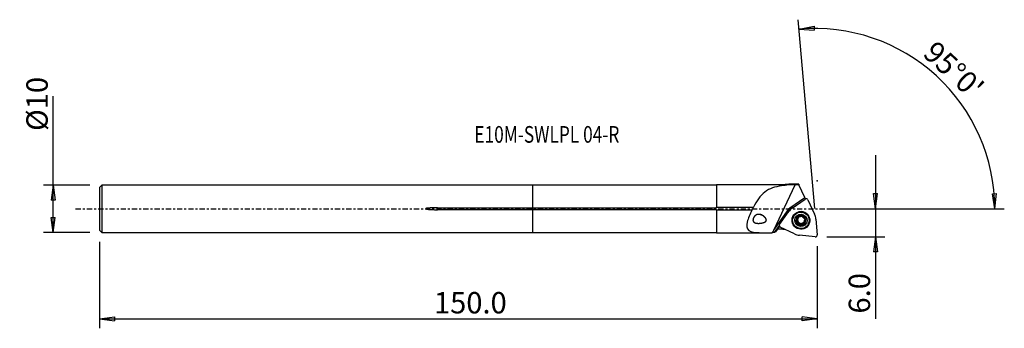
# Model space of a CAD drawing. Units: millimetres. Extents: x -108 to 99, y -25 to 40.
import ezdxf

# ---------------------------------------------------------------- set-up
doc = ezdxf.new("R2010")
doc.units = ezdxf.units.MM
doc.linetypes.add('CENTER', pattern=[47.5, 22, -8.5, 8.5, -8.5])
doc.layers.get('0').update_dxf_attribs({"linetype": 'CONTINUOUS'})
for name, color, linetype in [('1', 4, 'CONTINUOUS'), ('2', 7, 'CONTINUOUS'), ('SK1', 4, 'CONTINUOUS'), ('SK2', 7, 'CONTINUOUS'), ('SK4', 2, 'CENTER'), ('SK6', 5, 'CONTINUOUS')]:
    doc.layers.add(name, color=color, linetype=linetype)
doc.styles.add('DEFAULT', font='simplex.shx')
doc.dimstyles.get("Standard").update_dxf_attribs({"dimtxt": 0.18, "dimasz": 0.18, "dimexe": 0.18, "dimexo": 0.0625, "dimgap": 0.09, "dimtad": 1, "dimzin": 0, "dimdsep": 52, "dimtxsty": 'Standard', "dimcen": 0.09, "dimadec": 0, "dimazin": 0, "dimtfac": 1, "dimtdec": 4, "dimtofl": 0, "dimtmove": 0, "dimatfit": 3, "dimfxl": 1, "dimtolj": 1, "dimtzin": 0, "dimarcsym": 0})

# ---------------------------------------------------------------- blocks, each defined once
blk = doc.blocks.new('DimnDraft3D1')
at = {"layer": '2'}
for p, q in [((72.175, 11.25), (72.175, -23.177368)), ((71.757003, 3.174998), (72.592997, 3.175002)), ((72.175, 0), (71.757003, 3.174998)), ((72.175, 0), (72.592997, 3.175002)), ((61.925, 0), (74.175, 0)), ((61.925, -5.9), (74.175, -5.9)), ((72.175, -5.9), (71.757003, -9.075002)), ((72.175, -5.9), (72.592997, -9.074998)), ((72.592997, -9.074998), (71.757003, -9.075002))]:
    blk.add_line(p, q, dxfattribs=at)
at = {"layer": '2', "insert": (71.05, -22.052368), "char_height": 4.5, "attachment_point": 7, "rotation": 90, "line_spacing_factor": 1.084337, "style": 'DEFAULT'}
blk.add_mtext('\\W01.000;\\fsimplex.shx,bigfont.shx;6.0 ', dxfattribs=at)
blk = doc.blocks.new('_CLOSED')
at = {"lineweight": -2}
for p, q in [((-1, 0.166667), (0, 0)), ((-1, 0.166667), (-1, -0.166667)), ((0, 0), (-1, -0.166667)), ((0, 0), (-1, 0))]:
    blk.add_line(p, q, dxfattribs=at)
blk = doc.blocks.new('DimnDraft3D2')
at = {"layer": 'SK2'}
for p, q in [((-101.075, -4.99375), (-101.075, 23.692171)), ((-93.325, 4.99375), (-103.075, 4.99375)), ((-101.075, 4.99375), (-101.492997, 1.818748)), ((-101.075, 4.99375), (-100.657003, 1.818752)), ((-100.657003, 1.818752), (-101.492997, 1.818748)), ((-101.492997, -1.818752), (-100.657003, -1.818748)), ((-101.075, -4.99375), (-101.492997, -1.818752)), ((-101.075, -4.99375), (-100.657003, -1.818748)), ((-93.325, -4.99375), (-103.075, -4.99375))]:
    blk.add_line(p, q, dxfattribs=at)
at = {"layer": 'SK2', "insert": (-102.2, 16.37375), "char_height": 4.5, "attachment_point": 7, "rotation": 90, "line_spacing_factor": 1.084337, "style": 'DEFAULT'}
blk.add_mtext('\\W01.000;\\fsimplex.shx,bigfont.shx;%%c10 ', dxfattribs=at)
blk = doc.blocks.new('DimnDraft3D3')
at = {"layer": 'SK2'}
for p, q in [((-91.325, -6.99375), (-91.325, -25.15)), ((59.925, -7.9), (59.925, -25.15)), ((-91.325, -23.15), (-88.150002, -22.732003)), ((-88.150002, -22.732003), (-88.149998, -23.567997)), ((59.925, -23.15), (56.749998, -22.732003)), ((56.750002, -23.567997), (56.749998, -22.732003)), ((-91.325, -23.15), (59.925, -23.15)), ((-91.325, -23.15), (-88.149998, -23.567997)), ((59.925, -23.15), (56.750002, -23.567997))]:
    blk.add_line(p, q, dxfattribs=at)
at = {"layer": 'SK2', "insert": (-20.827632, -22.025), "char_height": 4.5, "attachment_point": 7, "line_spacing_factor": 1.084337, "style": 'DEFAULT'}
blk.add_mtext('\\W01.000;\\fsimplex.shx,bigfont.shx;150.0 ', dxfattribs=at)
blk = doc.blocks.new('DimnDraft3D4')
at = {"layer": '2'}
for p, q in [((59.402066, 0.077168), (55.929001, 39.774475)), ((56.103313, 37.782085), (59.243611, 38.409669)), ((56.103313, 37.782085), (59.299042, 37.575515)), ((59.243611, 38.409669), (59.299042, 37.575515)), ((96.850914, 3.165562), (97.686724, 3.183049)), ((97.335224, 0), (96.850914, 3.165562)), ((97.335224, 0), (97.686724, 3.183049)), ((61.925, 0), (99.335224, 0))]:
    blk.add_line(p, q, dxfattribs=at)
blk.add_arc((59.408817, 0), 37.926407, 0, 95, dxfattribs=at)
at = {"layer": '2', "insert": (81.923769, 32.335899), "char_height": 4.5, "attachment_point": 7, "rotation": 317.5, "line_spacing_factor": 1.084337, "style": 'DEFAULT'}
blk.add_mtext("\\W01.000;\\fsimplex.shx,bigfont.shx;95%%d0' ", dxfattribs=at)

msp = doc.modelspace()

# ---------------------------------------------------------------- linework, layer by layer
at = {"layer": '1'}
for p, q in [((38.675, 4.994), (0, 4.994)), ((0, 0.204), (0, 4.994)), ((52.38, 5.044), (38.675, 5.044)), ((38.675, 5.044), (38.675, 0.301)), ((50.784, -4.519), (55.269, 5.034)), ((53.945, 5.143), (52.38, 5.044)), ((52.38, 5.044), (52.38, 4.8)), ((56.02, 5.143), (53.945, 5.143)), ((56.071, 5.034), (55.269, 5.034)), ((56.02, 5.143), (56.071, 5.034)), ((57.321, 2.355), (56.071, 5.034)), ((54.157, 0.161), (57.321, 2.355)), ((57.321, 2.355), (57.461, 2.056)), ((0, -0.204), (0, 0.204)), ((0, 0.204), (38.675, 0.204)), ((38.675, 0.204), (38.675, 0.301)), ((38.675, 0.301), (46.461, 0.301)), ((54.663, 0.146), (57.371, 2.01)), ((57.957, 1.849), (59.352, -1.14)), ((38.675, -0.204), (0, -0.204)), ((0, -4.994), (0, -0.204)), ((38.675, -0.301), (38.675, -0.204)), ((46.158, -0.301), (38.675, -0.301)), ((38.675, -0.301), (38.675, -5.044)), ((50.784, -4.519), (53.847, -0.148)), ((51.987, -3.3), (53.884, -0.622)), ((54.953, -1.587), (54.911, -1.674)), ((55.773, -1.824), (55.718, -1.938)), ((51.916, -3.494), (50.859, -5)), ((51.949, -3.685), (51.151, -4.822)), ((55.139, -5.295), (52.144, -3.884)), ((55.713, -2.731), (55.658, -2.845)), ((55.736, -2.313), (55.786, -2.211)), ((55.937, -2.939), (55.986, -2.837)), ((56.026, -2.877), (55.977, -2.979)), ((56.13, -3.15), (56.075, -3.263)), ((56.474, -3.245), (56.419, -3.358)), ((57.043, -3.097), (56.988, -3.21)), ((57.282, -2.462), (57.232, -2.565)), ((57.448, -2.284), (57.393, -2.397)), ((58.061, -3.198), (58.103, -3.111)), ((59.637, -2.199), (59.924, -5.475)), ((0, -4.994), (38.675, -4.994)), ((38.675, -5.044), (49.165, -5.044)), ((59.494, -5.898), (56.202, -5.587))]:
    msp.add_line(p, q, dxfattribs=at)
for centre, major_axis, start_param, end_param in [((57.598, 1.686), (0.357, -0.173), 0.8828512, 2.6281805), ((55.011, -0.936), (-1.125, 0.544), -1.0224864, 0.3275969), ((56.479, -2.449), (-2.858, 1.383), -0.5134122, -0.1643463), ((55.138, -0.675), (-1.125, 0.544), 0.1176605, 0.403622), ((56.511, -2.383), (1.667, -0.806), 2.8347416, -2.687393), ((56.526, -2.354), (-1.599, 0.774), 0, 0.3182277), ((56.526, -2.354), (-1.599, 0.774), -1.1553754, 0), ((56.528, -2.349), (1.575, -0.762), 0, 3.1414945), ((56.475, -2.458), (0.932, -0.451), 2.8027134, -2.4341323), ((56.475, -2.458), (0.932, -0.451), 1.7563738, 2.8027134), ((55.934, -1.735), (-0.167, 0.081), 0.4676691, 0.9591903), ((55.406, -2.027), (-0.38, 0.184), -2.9573021, -2.1824024), ((56.534, -2.336), (-0.673, 0.326), -0.5201244, 0.1842905), ((56.534, -2.336), (-0.673, 0.326), -1.5824675, -1.0493694), ((56.475, -2.458), (0.932, -0.451), 0.7074603, 1.7563738), ((56.485, -2.438), (0.673, -0.326), 1.1941857, 1.2696484), ((56.534, -2.336), (-0.673, 0.326), -2.9109105, -2.2594652), ((56.526, -2.354), (-1.599, 0.774), -2.687393, -1.9861304), ((56.479, -2.449), (-2.858, 1.383), -2.6078073, -2.2587414), ((52.311, -3.528), (0.357, -0.173), 2.9772463, -1.5606097), ((56.511, -2.383), (1.667, -0.806), -2.687393, 0), ((56.475, -2.458), (0.932, -0.451), -2.4341323, -1.3852188), ((55.714, -2.548), (-0.167, 0.081), 0.3551201, 2.0090033), ((55.709, -3.15), (-0.38, 0.184), -1.8427623, -1.1325894), ((56.534, -2.336), (-0.673, 0.326), 0.1842905, 1.1941857), ((55.406, -2.027), (-0.38, 0.184), 3.1415905, -2.9573021), ((56.485, -2.438), (0.673, -0.326), -1.9474069, -1.8719442), ((56.534, -2.336), (0.673, -0.326), -1.9474069, -1.8719442), ((55.709, -3.15), (-0.38, 0.184), -2.6867618, -1.9765889), ((56.534, -2.336), (-0.673, 0.326), 1.2696484, 2.2795436), ((56.315, -3.15), (-0.167, 0.081), 0.4548309, 3.0544433), ((56.475, -2.458), (0.932, -0.451), -1.3852188, -0.3388793), ((56.836, -3.46), (-0.38, 0.184), -0.862049, -0.0871493), ((56.534, -2.336), (0.673, -0.326), -0.862049, 0.0075087), ((56.836, -3.46), (-0.38, 0.184), -1.6369488, -0.862049), ((57.134, -2.938), (-0.167, 0.081), 1.5046439, 2.7660852), ((56.475, -2.458), (0.932, -0.451), -0.3388793, 0.7074603), ((57.662, -2.646), (-0.38, 0.184), -0.5906092, -0.0000031), ((57.354, -2.125), (-0.167, 0.081), 2.5509835, 2.7607828), ((56.526, -2.354), (-1.599, 0.774), 3.1252408, -2.687393), ((56.511, -2.383), (1.667, -0.806), 0, 0.3069376), ((56.479, -2.449), (-2.858, 1.383), 1.5809829, 1.9300488), ((59.529, -5.506), (0.357, -0.173), -1.2115439, 0.5337854)]:
    msp.add_ellipse(centre, major_axis=major_axis, ratio=0.990812, start_param=start_param, end_param=end_param, dxfattribs=at)
at = {"layer": '1', "extrusion": (0, 0, -1)}
for centre, major_axis, ratio, start_param, end_param in [((54.875, -0.856), (1.252, 0.022), 0.991431, -2.5169499, -2.1635207), ((51.516, -3.719), (21.775, 31.07), 0.003714, -1.6159922, -1.5991385), ((51.634, 0), (85.491, -0.617), 0.058558, 1.5794366, 1.5844102), ((54.401, 0), (3.781, 5.021), 0.126613, 2.7489079, 2.9152093), ((88.138, 0), (85.488, -0.617), 0.058556, 2.0019343, 2.0127113)]:
    msp.add_ellipse(centre, major_axis=major_axis, ratio=ratio, start_param=start_param, end_param=end_param, dxfattribs=at)
at = {"layer": '1'}
for centre, major_axis in [((56.479, -2.449), (-1.688, 0.817)), ((56.486, -2.436), (1.575, -0.762)), ((56.475, -2.458), (1.17, -0.566))]:
    msp.add_ellipse(centre, major_axis=major_axis, ratio=0.990812, dxfattribs=at)
for points, knots in [([(52.38, 4.8), (51.018, 4.641), (49.831, 4.279), (47.902, 2.754), (47.126, 1.573), (46.461, 0.301)], [0, 0, 0, 0, 0.5, 0.5, 1, 1, 1, 1]), ([(46.461, 0.301), (46.455, 0.283), (46.449, 0.265), (46.422, 0.191), (46.397, 0.132), (46.339, 0.009), (46.305, -0.057), (46.234, -0.183), (46.195, -0.245), (46.158, -0.301)], [0, 0, 0, 0, 0.0910098, 0.0910098, 0.3676321, 0.3676321, 0.6777136, 0.6777136, 1, 1, 1, 1]), ([(46.158, -0.301), (45.749, -1.143), (45.369, -2.018), (44.978, -3.557), (45.018, -4.215), (45.98, -4.918), (46.792, -4.993), (48.526, -5.057), (49.468, -5.042), (50.417, -5.042)], [0, 0, 0, 0, 0.25, 0.25, 0.5, 0.5, 0.75, 0.75, 1, 1, 1, 1]), ([(48.234, -1.313), (47.821, -1.184), (47.612, -1.161), (47.286, -1.219), (47.164, -1.261), (46.954, -1.379), (46.862, -1.449), (46.709, -1.602), (46.644, -1.681), (46.532, -1.853), (46.484, -1.948), (46.42, -2.124), (46.4, -2.208), (46.383, -2.362), (46.385, -2.433), (46.41, -2.568), (46.434, -2.631), (46.516, -2.77), (46.588, -2.837), (46.794, -2.966), (46.946, -3.013), (47.361, -3.083), (47.647, -3.081), (48.175, -3.022), (48.421, -2.977), (48.779, -2.85), (48.901, -2.797), (49.044, -2.69), (49.079, -2.658), (49.14, -2.585), (49.165, -2.542), (49.194, -2.459), (49.2, -2.417), (49.201, -2.325), (49.191, -2.273), (49.146, -2.136), (49.1, -2.056), (48.933, -1.819), (48.787, -1.684), (48.443, -1.425), (48.234, -1.313), (47.821, -1.184)], [-0.0993558, -0.0993558, 0, 0, 0.0941302, 0.0941302, 0.1483582, 0.1483582, 0.1918846, 0.1918846, 0.2268373, 0.2268373, 0.2621092, 0.2621092, 0.2928135, 0.2928135, 0.3220289, 0.3220289, 0.3535796, 0.3535796, 0.4026841, 0.4026841, 0.4758106, 0.4758106, 0.5892126, 0.5892126, 0.6796485, 0.6796485, 0.7248728, 0.7248728, 0.7408608, 0.7408608, 0.7571314, 0.7571314, 0.7712771, 0.7712771, 0.7898416, 0.7898416, 0.82383, 0.82383, 0.9006442, 0.9006442, 1, 1, 1.0941302, 1.0941302]), ([(55.718, -1.938), (55.726, -1.949), (55.732, -1.96), (55.756, -2.009), (55.769, -2.049), (55.779, -2.126), (55.778, -2.163), (55.767, -2.236), (55.755, -2.273), (55.724, -2.34), (55.705, -2.37), (55.653, -2.435), (55.617, -2.468), (55.574, -2.497), (55.57, -2.5), (55.565, -2.503)], [0, 0, 0, 0, 0.067891, 0.067891, 0.2732597, 0.2732597, 0.4387046, 0.4387046, 0.6050766, 0.6050766, 0.7594219, 0.7594219, 0.9766393, 0.9766393, 1, 1, 1, 1]), ([(55.718, -1.938), (55.709, -1.923), (55.702, -1.907), (55.692, -1.869), (55.691, -1.846), (55.697, -1.804), (55.704, -1.784), (55.723, -1.751), (55.733, -1.738), (55.745, -1.726)], [0, 0, 0, 0, 0.2429176, 0.2429176, 0.5353366, 0.5353366, 0.7998441, 0.7998441, 1, 1, 1, 1]), ([(55.745, -1.726), (55.747, -1.724), (55.749, -1.722), (55.766, -1.707), (55.782, -1.697), (55.816, -1.681), (55.835, -1.675), (55.872, -1.67), (55.892, -1.669), (55.931, -1.675), (55.951, -1.68), (55.969, -1.689), (55.969, -1.689), (55.97, -1.69)], [0, 0, 0, 0, 0.0372619, 0.0372619, 0.262441, 0.262441, 0.4889185, 0.4889185, 0.7285933, 0.7285933, 0.9908979, 0.9908979, 1, 1, 1, 1]), ([(56.539, -1.542), (56.531, -1.555), (56.522, -1.569), (56.488, -1.611), (56.457, -1.639), (56.393, -1.682), (56.36, -1.698), (56.29, -1.722), (56.252, -1.73), (56.179, -1.736), (56.144, -1.735), (56.06, -1.724), (56.012, -1.71), (55.97, -1.69)], [0, 0, 0, 0, 0.0840999, 0.0840999, 0.2856601, 0.2856601, 0.4493681, 0.4493681, 0.613861, 0.613861, 0.7683774, 0.7683774, 1, 1, 1, 1]), ([(56.539, -1.542), (56.548, -1.527), (56.56, -1.514), (56.59, -1.489), (56.609, -1.477), (56.65, -1.464), (56.672, -1.46), (56.71, -1.461), (56.726, -1.463), (56.742, -1.468)], [0, 0, 0, 0, 0.2488786, 0.2488786, 0.5405531, 0.5405531, 0.8044394, 0.8044394, 1, 1, 1, 1]), ([(56.742, -1.468), (56.746, -1.469), (56.749, -1.47), (56.77, -1.477), (56.787, -1.485), (56.818, -1.506), (56.832, -1.519), (56.855, -1.547), (56.864, -1.564), (56.878, -1.598), (56.882, -1.617), (56.883, -1.635), (56.883, -1.636), (56.883, -1.636)], [0, 0, 0, 0, 0.0413806, 0.0413806, 0.2658148, 0.2658148, 0.4917858, 0.4917858, 0.7311135, 0.7311135, 0.9931534, 0.9931534, 1, 1, 1, 1]), ([(56.993, -1.898), (56.977, -1.879), (56.962, -1.86), (56.931, -1.811), (56.916, -1.78), (56.892, -1.712), (56.885, -1.673), (56.883, -1.636)], [0, 0, 0, 0, 0.2330314, 0.2330314, 0.5733471, 0.5733471, 1, 1, 1, 1]), ([(57.301, -2.055), (57.273, -2.053), (57.244, -2.047), (57.178, -2.028), (57.14, -2.012), (57.079, -1.975), (57.055, -1.957), (57.033, -1.937)], [0, 0, 0, 0, 0.3086972, 0.3086972, 0.7196322, 0.7196322, 1, 1, 1, 1]), ([(57.301, -2.055), (57.32, -2.057), (57.34, -2.061), (57.379, -2.078), (57.399, -2.091), (57.432, -2.121), (57.446, -2.139), (57.464, -2.172), (57.47, -2.186), (57.473, -2.201)], [0, 0, 0, 0, 0.2676748, 0.2676748, 0.5564355, 0.5564355, 0.817858, 0.817858, 1, 1, 1, 1]), ([(55.477, -2.716), (55.474, -2.704), (55.472, -2.693), (55.47, -2.662), (55.472, -2.643), (55.481, -2.606), (55.488, -2.588), (55.508, -2.554), (55.521, -2.538), (55.545, -2.517), (55.555, -2.509), (55.565, -2.503)], [0, 0, 0, 0, 0.1410294, 0.1410294, 0.3650512, 0.3650512, 0.5960999, 0.5960999, 0.8449699, 0.8449699, 1, 1, 1, 1]), ([(55.658, -2.845), (55.653, -2.845), (55.647, -2.845), (55.618, -2.844), (55.594, -2.839), (55.552, -2.819), (55.533, -2.805), (55.503, -2.774), (55.492, -2.756), (55.481, -2.73), (55.479, -2.723), (55.477, -2.716)], [0, 0, 0, 0, 0.0659532, 0.0659532, 0.3779357, 0.3779357, 0.6612384, 0.6612384, 0.9113175, 0.9113175, 1, 1, 1, 1]), ([(55.658, -2.845), (55.701, -2.843), (55.746, -2.848), (55.826, -2.87), (55.863, -2.886), (55.91, -2.917), (55.924, -2.927), (55.937, -2.939)], [0, 0, 0, 0, 0.4536132, 0.4536132, 0.8368376, 0.8368376, 1, 1, 1, 1]), ([(55.977, -2.979), (55.98, -2.982), (55.983, -2.986), (56.008, -3.017), (56.027, -3.049), (56.059, -3.123), (56.069, -3.168), (56.075, -3.229), (56.076, -3.246), (56.075, -3.263)], [0, 0, 0, 0, 0.0450935, 0.0450935, 0.3823394, 0.3823394, 0.8285832, 0.8285832, 1, 1, 1, 1]), ([(56.208, -3.449), (56.196, -3.445), (56.184, -3.441), (56.156, -3.426), (56.141, -3.414), (56.115, -3.388), (56.104, -3.372), (56.086, -3.337), (56.08, -3.317), (56.076, -3.286), (56.075, -3.275), (56.075, -3.263)], [0, 0, 0, 0, 0.1522037, 0.1522037, 0.3756444, 0.3756444, 0.6067046, 0.6067046, 0.8560237, 0.8560237, 1, 1, 1, 1]), ([(56.419, -3.358), (56.416, -3.363), (56.412, -3.368), (56.394, -3.393), (56.376, -3.412), (56.335, -3.438), (56.312, -3.447), (56.269, -3.456), (56.248, -3.456), (56.221, -3.452), (56.214, -3.45), (56.208, -3.449)], [0, 0, 0, 0, 0.0754985, 0.0754985, 0.3914743, 0.3914743, 0.6739906, 0.6739906, 0.9233262, 0.9233262, 1, 1, 1, 1]), ([(56.419, -3.358), (56.441, -3.32), (56.469, -3.284), (56.532, -3.227), (56.565, -3.203), (56.638, -3.167), (56.678, -3.154), (56.753, -3.143), (56.788, -3.143), (56.865, -3.153), (56.907, -3.167), (56.96, -3.193), (56.974, -3.201), (56.988, -3.21)], [0, 0, 0, 0, 0.2039118, 0.2039118, 0.3811074, 0.3811074, 0.5600507, 0.5600507, 0.7152488, 0.7152488, 0.9197537, 0.9197537, 1, 1, 1, 1]), ([(57.205, -3.19), (57.199, -3.197), (57.191, -3.203), (57.168, -3.219), (57.151, -3.227), (57.117, -3.238), (57.098, -3.24), (57.062, -3.239), (57.043, -3.236), (57.012, -3.224), (57, -3.218), (56.988, -3.21)], [0, 0, 0, 0, 0.1162272, 0.1162272, 0.3404038, 0.3404038, 0.5702772, 0.5702772, 0.8169145, 0.8169145, 1, 1, 1, 1]), ([(57.24, -2.962), (57.221, -2.924), (57.207, -2.882), (57.191, -2.799), (57.189, -2.758), (57.195, -2.677), (57.204, -2.636), (57.23, -2.566), (57.247, -2.535), (57.29, -2.474), (57.32, -2.445), (57.366, -2.413), (57.379, -2.405), (57.393, -2.397)], [0, 0, 0, 0, 0.2024138, 0.2024138, 0.3798795, 0.3798795, 0.5591104, 0.5591104, 0.7143699, 0.7143699, 0.918618, 0.918618, 1, 1, 1, 1]), ([(57.24, -2.962), (57.241, -2.964), (57.241, -2.965), (57.252, -2.989), (57.259, -3.015), (57.262, -3.064), (57.26, -3.088), (57.247, -3.131), (57.237, -3.151), (57.219, -3.176), (57.212, -3.183), (57.205, -3.19)], [0, 0, 0, 0, 0.0225306, 0.0225306, 0.3424733, 0.3424733, 0.6307712, 0.6307712, 0.884707, 0.884707, 1, 1, 1, 1]), ([(57.473, -2.201), (57.475, -2.205), (57.476, -2.21), (57.48, -2.232), (57.481, -2.251), (57.477, -2.287), (57.472, -2.304), (57.458, -2.337), (57.447, -2.352), (57.423, -2.378), (57.409, -2.389), (57.393, -2.397)], [0, 0, 0, 0, 0.0534206, 0.0534206, 0.278218, 0.278218, 0.5052357, 0.5052357, 0.7461995, 0.7461995, 1, 1, 1, 1])]:
    msp.add_open_spline(points, degree=3, knots=knots, dxfattribs=at)
for points in [[(53.949, 5.01), (53.414, 4.956), (52.891, 4.89), (52.38, 4.8)], [(53.949, 5.01), (53.947, 5.098), (53.946, 5.143), (53.945, 5.143)], [(55.269, 5.034), (54.823, 5.034), (54.383, 5.026), (53.949, 5.01)], [(53.168, -4.371), (52.906, -4.344), (52.643, -4.317), (52.38, -4.29)]]:
    msp.add_open_spline(points, degree=3, dxfattribs=at)
msp.add_point((-91.325, 0), dxfattribs=at)
at = {"layer": '2'}
msp.add_point((59.925, 5.9), dxfattribs=at)
at = {"layer": 'SK1'}
for p, q in [((-90.825, 4.994), (-91.325, 4.494)), ((-91.325, 4.494), (-91.325, -4.494)), ((0, 4.994), (-90.825, 4.994)), ((-90.825, 4.994), (-90.825, -4.994)), ((0, 0.204), (0, 4.994)), ((-20.075, 0.204), (-20.075, -0.204)), ((-20.075, 0.204), (0, 0.204)), ((0, -0.204), (0, 0.204)), ((0, -0.204), (-20.075, -0.204)), ((0, -4.994), (0, -0.204)), ((-91.325, -4.494), (-90.825, -4.994)), ((-90.825, -4.994), (0, -4.994))]:
    msp.add_line(p, q, dxfattribs=at)
msp.add_open_spline([(-20.075, 0.204), (-20.483, 0.204), (-20.892, 0.197), (-21.504, 0.168), (-21.707, 0.155), (-22.113, 0.117), (-22.347, 0.153), (-22.552, -0.011), (-22.464, -0.048), (-22.364, -0.075), (-22.312, -0.085), (-22.158, -0.11), (-22.054, -0.122), (-21.743, -0.153), (-21.535, -0.166), (-20.91, -0.196), (-20.492, -0.204), (-20.075, -0.204)], degree=3, knots=[0, 0, 0, 0, 0.25, 0.25, 0.375, 0.375, 0.5, 0.5, 0.53125, 0.53125, 0.5625, 0.5625, 0.625, 0.625, 0.75, 0.75, 1, 1, 1, 1], dxfattribs=at)
at = {"layer": 'SK4', "ltscale": 0.05}
msp.add_line((-96.325, 0), (64.43, 0), dxfattribs=at)

# ---------------------------------------------------------------- texts
at = {"layer": 'SK6', "insert": (-12.325, 13.895), "char_height": 3.5, "attachment_point": 7, "line_spacing_factor": 1.084337, "style": 'DEFAULT'}
msp.add_mtext('\\W00.765;\\fsimplex.shx,bigfont.shx;E10M-SWLPL 04-R ', dxfattribs=at)

# ---------------------------------------------------------------- dimensions: what is measured, and where the dimension line sits
at = {"layer": '2', "lineweight": -3}
dim = msp.add_angular_dim_2l(base=(88.072, 31.28), line1=((59.402, 0.077), (55.929, 39.774)), line2=((61.925, 0), (99.335, 0)), dimstyle='Standard', override={"dimpost": '<>'}, dxfattribs=at)
dim.commit()
dim.dimension.update_dxf_attribs({"geometry": 'DimnDraft3D4', "text_midpoint": (81.854, 33.925)})
dim = msp.add_linear_dim(base=(72.175, 0), p1=(61.925, -5.9), p2=(61.925, 0), angle=90, dimstyle='Standard', override={"dimtxt": 4.5, "dimasz": 3.175, "dimexe": 2, "dimexo": 2, "dimgap": 2.25, "dimtad": 1, "dimtih": 0, "dimtoh": 0, "dimzin": 8, "dimpost": '<>', "dimtxsty": 'DEFAULT', "dimblk1": 'CLOSED', "dimblk2": 'CLOSED', "dimsah": 1, "dimclrd": 2, "dimclre": 2, "dimclrt": 7, "dimtofl": 1, "dimtmove": 0}, dxfattribs=at)
dim.commit()
dim.dimension.update_dxf_attribs({"geometry": 'DimnDraft3D1', "text_midpoint": (72.175, -23.177)})
at = {"layer": 'SK2', "lineweight": -3}
dim = msp.add_linear_dim(base=(-101.075, 4.994), p1=(-93.325, -4.994), p2=(-93.325, 4.994), angle=90, dimstyle='Standard', override={"dimtxt": 4.5, "dimasz": 3.175, "dimexe": 2, "dimexo": 2, "dimgap": 2.25, "dimtad": 1, "dimtih": 0, "dimtoh": 0, "dimzin": 8, "dimpost": '<>', "dimtxsty": 'DEFAULT', "dimblk1": 'CLOSED', "dimblk2": 'CLOSED', "dimsah": 1, "dimclrd": 2, "dimclre": 2, "dimclrt": 7, "dimtofl": 1, "dimtmove": 0}, dxfattribs=at)
dim.commit()
dim.dimension.update_dxf_attribs({"geometry": 'DimnDraft3D2', "text_midpoint": (-101.075, 15.249)})
dim = msp.add_linear_dim(base=(59.925, -23.15), p1=(-91.325, -6.994), p2=(59.925, -7.9), dimstyle='Standard', override={"dimtxt": 4.5, "dimasz": 3.175, "dimexe": 2, "dimexo": 2, "dimgap": 2.25, "dimtad": 1, "dimtih": 0, "dimzin": 8, "dimpost": '<>', "dimtxsty": 'DEFAULT', "dimblk1": 'CLOSED', "dimblk2": 'CLOSED', "dimsah": 1, "dimclrd": 2, "dimclre": 2, "dimclrt": 7, "dimtofl": 1, "dimtmove": 0}, dxfattribs=at)
dim.commit()
dim.dimension.update_dxf_attribs({"geometry": 'DimnDraft3D3', "text_midpoint": (-21.953, -23.15)})

doc.saveas('drawing.dxf')
